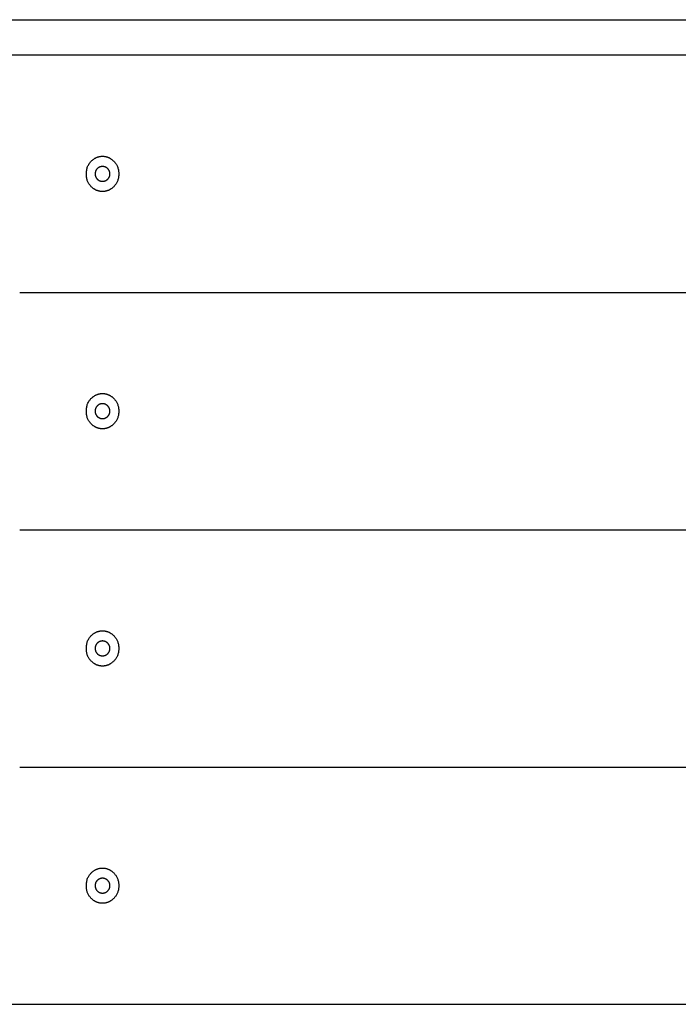
# Model space of a CAD drawing. Extents: x 3246 to 8547, y 9816 to 10319.
# Drawn here: x 7289 to 7511, y 9858 to 10190 of the extents above; entities that cross this region are included whole.
import ezdxf

# ---------------------------------------------------------------- set-up
doc = ezdxf.new("R2010")
doc.units = 0
doc.header["$LTSCALE"] = 15
doc.layers.add('LAYER01', color=7, linetype='Continuous')

msp = doc.modelspace()

# ---------------------------------------------------------------- linework, layer by layer
at = {"layer": 'LAYER01', "color": 7, "linetype": 'Continuous'}
for p, q in [((7166.27, 10189.5), (7395.23, 10189.5)), ((7395.23, 10189.5), (7425.56, 10189.5)), ((7425.56, 10189.5), (7643.98, 10189.5)), ((7395.23, 10177.5), (7166.27, 10177.5)), ((7425.56, 10177.5), (7395.23, 10177.5)), ((7643.98, 10177.5), (7425.56, 10177.5)), ((7289.34, 10097.5), (8275.2, 10097.5)), ((7289.34, 10017.5), (8275.2, 10017.5)), ((7289.34, 9937.5), (8275.2, 9937.5)), ((4167.28, 9857.52), (8547.09, 9857.52)), ((7289.34, 9857.5), (8275.2, 9857.5)), ((7289.4, 9857.5), (7352.27, 9857.5))]:
    msp.add_line(p, q, dxfattribs=at)
for points in [[(7311.86, 10137.83), (7311.88, 10138.16), (7311.9, 10138.48), (7311.95, 10138.8), (7312, 10139.11), (7312.07, 10139.41), (7312.15, 10139.7), (7312.25, 10139.98), (7312.37, 10140.25), (7312.5, 10140.5), (7312.63, 10140.73), (7312.78, 10140.96), (7312.93, 10141.17), (7313.08, 10141.36), (7313.24, 10141.55), (7313.39, 10141.72), (7313.55, 10141.87), (7313.7, 10142.02), (7313.86, 10142.16), (7314.01, 10142.28), (7314.16, 10142.4), (7314.31, 10142.5), (7314.45, 10142.6), (7314.59, 10142.69), (7314.73, 10142.77), (7314.88, 10142.85), (7315.02, 10142.92), (7315.16, 10142.99), (7315.3, 10143.05), (7315.45, 10143.11), (7315.59, 10143.16), (7315.74, 10143.21), (7315.89, 10143.26), (7316.04, 10143.3), (7316.19, 10143.33), (7316.34, 10143.36), (7316.5, 10143.39), (7316.65, 10143.41), (7316.8, 10143.43), (7316.96, 10143.44), (7317.11, 10143.45), (7317.27, 10143.45), (7317.42, 10143.45), (7317.58, 10143.44), (7317.73, 10143.43), (7317.89, 10143.41), (7318.04, 10143.39), (7318.19, 10143.36), (7318.34, 10143.33), (7318.49, 10143.3), (7318.64, 10143.26), (7318.79, 10143.21), (7318.94, 10143.16), (7319.09, 10143.11), (7319.23, 10143.05), (7319.38, 10142.99), (7319.5, 10142.93), (7319.63, 10142.87), (7319.75, 10142.8), (7319.87, 10142.73), (7320, 10142.66), (7320.12, 10142.58), (7320.25, 10142.49), (7320.38, 10142.4), (7320.51, 10142.3), (7320.65, 10142.19), (7320.78, 10142.07), (7320.92, 10141.95), (7321.05, 10141.82), (7321.19, 10141.68), (7321.32, 10141.53), (7321.46, 10141.37), (7321.59, 10141.19), (7321.72, 10141.01), (7321.84, 10140.82), (7321.97, 10140.62), (7322.08, 10140.41), (7322.19, 10140.18), (7322.29, 10139.95), (7322.39, 10139.71), (7322.47, 10139.45), (7322.55, 10139.19), (7322.62, 10138.92), (7322.67, 10138.65), (7322.71, 10138.36), (7322.75, 10138.08), (7322.77, 10137.79), (7322.77, 10137.5), (7322.77, 10137.21), (7322.75, 10136.93), (7322.71, 10136.64), (7322.67, 10136.36), (7322.62, 10136.08), (7322.55, 10135.81), (7322.47, 10135.55), (7322.39, 10135.3), (7322.29, 10135.05), (7322.19, 10134.82), (7322.08, 10134.6), (7321.97, 10134.39), (7321.84, 10134.18), (7321.72, 10133.99), (7321.59, 10133.81), (7321.46, 10133.64), (7321.32, 10133.48), (7321.19, 10133.33), (7321.05, 10133.19), (7320.92, 10133.05), (7320.78, 10132.93), (7320.64, 10132.81), (7320.51, 10132.71), (7320.38, 10132.61), (7320.25, 10132.51), (7320.12, 10132.43), (7320, 10132.35), (7319.87, 10132.27), (7319.75, 10132.2), (7319.63, 10132.14), (7319.5, 10132.07), (7319.38, 10132.02), (7319.25, 10131.96), (7319.13, 10131.91), (7319, 10131.86), (7318.87, 10131.82), (7318.74, 10131.78), (7318.61, 10131.74), (7318.48, 10131.7), (7318.34, 10131.67), (7318.21, 10131.65), (7318.08, 10131.62), (7317.94, 10131.6), (7317.81, 10131.59), (7317.67, 10131.57), (7317.54, 10131.56), (7317.4, 10131.56), (7317.27, 10131.56), (7317.13, 10131.56), (7317, 10131.56), (7316.86, 10131.57), (7316.73, 10131.59), (7316.6, 10131.6), (7316.46, 10131.62), (7316.33, 10131.65), (7316.19, 10131.67), (7316.06, 10131.7), (7315.93, 10131.74), (7315.8, 10131.78), (7315.67, 10131.82), (7315.54, 10131.86), (7315.41, 10131.91), (7315.29, 10131.96), (7315.16, 10132.02), (7315.04, 10132.07), (7314.91, 10132.14), (7314.79, 10132.2), (7314.67, 10132.27), (7314.54, 10132.35), (7314.42, 10132.43), (7314.29, 10132.51), (7314.16, 10132.61), (7314.03, 10132.71), (7313.9, 10132.82), (7313.76, 10132.93), (7313.63, 10133.05), (7313.49, 10133.19), (7313.35, 10133.33), (7313.22, 10133.48), (7313.08, 10133.64), (7312.95, 10133.81), (7312.82, 10133.99), (7312.69, 10134.19), (7312.56, 10134.39), (7312.45, 10134.6), (7312.34, 10134.82), (7312.24, 10135.06), (7312.15, 10135.3), (7312.08, 10135.55), (7312.02, 10135.81), (7311.96, 10136.08), (7311.92, 10136.36), (7311.89, 10136.64), (7311.87, 10136.93), (7311.86, 10137.21), (7311.85, 10137.5), (7311.86, 10137.83)], [(7314.8, 10137.4), (7314.8, 10137.29), (7314.81, 10137.18), (7314.82, 10137.08), (7314.84, 10136.98), (7314.86, 10136.88), (7314.88, 10136.78), (7314.91, 10136.68), (7314.94, 10136.59), (7314.98, 10136.51), (7315.02, 10136.42), (7315.06, 10136.34), (7315.1, 10136.26), (7315.15, 10136.19), (7315.2, 10136.11), (7315.24, 10136.04), (7315.29, 10135.98), (7315.34, 10135.91), (7315.39, 10135.85), (7315.45, 10135.79), (7315.5, 10135.73), (7315.56, 10135.68), (7315.62, 10135.62), (7315.68, 10135.57), (7315.75, 10135.52), (7315.81, 10135.47), (7315.88, 10135.42), (7315.96, 10135.38), (7316.03, 10135.33), (7316.11, 10135.29), (7316.19, 10135.25), (7316.28, 10135.21), (7316.36, 10135.17), (7316.45, 10135.14), (7316.55, 10135.11), (7316.65, 10135.08), (7316.75, 10135.06), (7316.85, 10135.04), (7316.95, 10135.02), (7317.06, 10135.01), (7317.16, 10135), (7317.27, 10135), (7317.38, 10135), (7317.48, 10135.01), (7317.59, 10135.02), (7317.69, 10135.04), (7317.8, 10135.06), (7317.9, 10135.08), (7317.99, 10135.11), (7318.09, 10135.14), (7318.18, 10135.17), (7318.27, 10135.21), (7318.35, 10135.25), (7318.43, 10135.29), (7318.51, 10135.33), (7318.59, 10135.38), (7318.65, 10135.42), (7318.71, 10135.46), (7318.77, 10135.5), (7318.83, 10135.55), (7318.88, 10135.59), (7318.94, 10135.64), (7318.99, 10135.68), (7319.04, 10135.73), (7319.09, 10135.78), (7319.13, 10135.83), (7319.18, 10135.89), (7319.23, 10135.94), (7319.27, 10136), (7319.31, 10136.06), (7319.35, 10136.12), (7319.39, 10136.19), (7319.43, 10136.25), (7319.47, 10136.32), (7319.51, 10136.39), (7319.54, 10136.46), (7319.58, 10136.54), (7319.61, 10136.62), (7319.64, 10136.7), (7319.66, 10136.78), (7319.69, 10136.86), (7319.71, 10136.95), (7319.73, 10137.04), (7319.75, 10137.13), (7319.76, 10137.22), (7319.77, 10137.31), (7319.78, 10137.41), (7319.78, 10137.5), (7319.78, 10137.6), (7319.77, 10137.69), (7319.76, 10137.78), (7319.75, 10137.87), (7319.73, 10137.96), (7319.71, 10138.05), (7319.69, 10138.14), (7319.66, 10138.23), (7319.64, 10138.31), (7319.61, 10138.39), (7319.58, 10138.47), (7319.54, 10138.54), (7319.51, 10138.61), (7319.47, 10138.69), (7319.43, 10138.75), (7319.39, 10138.82), (7319.35, 10138.88), (7319.31, 10138.94), (7319.27, 10139), (7319.23, 10139.06), (7319.18, 10139.12), (7319.14, 10139.17), (7319.09, 10139.22), (7319.04, 10139.27), (7318.99, 10139.32), (7318.94, 10139.37), (7318.88, 10139.41), (7318.83, 10139.46), (7318.77, 10139.5), (7318.71, 10139.55), (7318.65, 10139.59), (7318.59, 10139.63), (7318.52, 10139.67), (7318.45, 10139.7), (7318.38, 10139.74), (7318.31, 10139.78), (7318.23, 10139.81), (7318.16, 10139.84), (7318.08, 10139.87), (7317.99, 10139.9), (7317.91, 10139.92), (7317.82, 10139.94), (7317.73, 10139.96), (7317.64, 10139.98), (7317.55, 10139.99), (7317.46, 10140), (7317.36, 10140.01), (7317.27, 10140.01), (7317.18, 10140.01), (7317.08, 10140), (7316.99, 10139.99), (7316.9, 10139.98), (7316.81, 10139.96), (7316.72, 10139.94), (7316.63, 10139.92), (7316.55, 10139.9), (7316.47, 10139.87), (7316.39, 10139.84), (7316.31, 10139.81), (7316.23, 10139.77), (7316.16, 10139.74), (7316.09, 10139.7), (7316.02, 10139.67), (7315.96, 10139.63), (7315.89, 10139.59), (7315.83, 10139.54), (7315.77, 10139.5), (7315.71, 10139.46), (7315.66, 10139.41), (7315.61, 10139.37), (7315.55, 10139.32), (7315.5, 10139.27), (7315.45, 10139.22), (7315.41, 10139.17), (7315.36, 10139.12), (7315.32, 10139.06), (7315.27, 10139), (7315.23, 10138.94), (7315.19, 10138.88), (7315.15, 10138.82), (7315.11, 10138.75), (7315.07, 10138.69), (7315.03, 10138.61), (7315, 10138.54), (7314.96, 10138.47), (7314.93, 10138.39), (7314.91, 10138.31), (7314.88, 10138.23), (7314.86, 10138.14), (7314.84, 10138.05), (7314.83, 10137.97), (7314.82, 10137.87), (7314.81, 10137.78), (7314.8, 10137.69), (7314.8, 10137.6), (7314.8, 10137.5), (7314.8, 10137.4)], [(7311.86, 10057.83), (7311.88, 10058.16), (7311.9, 10058.48), (7311.95, 10058.8), (7312, 10059.11), (7312.07, 10059.41), (7312.15, 10059.7), (7312.25, 10059.98), (7312.37, 10060.25), (7312.5, 10060.5), (7312.63, 10060.73), (7312.78, 10060.96), (7312.93, 10061.17), (7313.08, 10061.36), (7313.24, 10061.55), (7313.39, 10061.72), (7313.55, 10061.87), (7313.7, 10062.02), (7313.86, 10062.16), (7314.01, 10062.28), (7314.16, 10062.4), (7314.31, 10062.5), (7314.45, 10062.6), (7314.59, 10062.69), (7314.73, 10062.77), (7314.88, 10062.85), (7315.02, 10062.92), (7315.16, 10062.99), (7315.3, 10063.05), (7315.45, 10063.11), (7315.59, 10063.16), (7315.74, 10063.21), (7315.89, 10063.26), (7316.04, 10063.3), (7316.19, 10063.33), (7316.34, 10063.36), (7316.5, 10063.39), (7316.65, 10063.41), (7316.8, 10063.43), (7316.96, 10063.44), (7317.11, 10063.45), (7317.27, 10063.45), (7317.42, 10063.45), (7317.58, 10063.44), (7317.73, 10063.43), (7317.89, 10063.41), (7318.04, 10063.39), (7318.19, 10063.36), (7318.34, 10063.33), (7318.49, 10063.3), (7318.64, 10063.26), (7318.79, 10063.21), (7318.94, 10063.16), (7319.09, 10063.11), (7319.23, 10063.05), (7319.38, 10062.99), (7319.5, 10062.93), (7319.63, 10062.87), (7319.75, 10062.8), (7319.87, 10062.73), (7320, 10062.66), (7320.12, 10062.58), (7320.25, 10062.49), (7320.38, 10062.4), (7320.51, 10062.3), (7320.65, 10062.19), (7320.78, 10062.07), (7320.92, 10061.95), (7321.05, 10061.82), (7321.19, 10061.68), (7321.32, 10061.53), (7321.46, 10061.37), (7321.59, 10061.19), (7321.72, 10061.01), (7321.84, 10060.82), (7321.97, 10060.62), (7322.08, 10060.41), (7322.19, 10060.18), (7322.29, 10059.95), (7322.39, 10059.71), (7322.47, 10059.45), (7322.55, 10059.19), (7322.62, 10058.92), (7322.67, 10058.65), (7322.71, 10058.36), (7322.75, 10058.08), (7322.77, 10057.79), (7322.77, 10057.5), (7322.77, 10057.21), (7322.75, 10056.93), (7322.71, 10056.64), (7322.67, 10056.36), (7322.62, 10056.08), (7322.55, 10055.81), (7322.47, 10055.55), (7322.39, 10055.3), (7322.29, 10055.05), (7322.19, 10054.82), (7322.08, 10054.6), (7321.97, 10054.39), (7321.84, 10054.18), (7321.72, 10053.99), (7321.59, 10053.81), (7321.46, 10053.64), (7321.32, 10053.48), (7321.19, 10053.33), (7321.05, 10053.19), (7320.92, 10053.05), (7320.78, 10052.93), (7320.64, 10052.81), (7320.51, 10052.71), (7320.38, 10052.61), (7320.25, 10052.51), (7320.12, 10052.43), (7320, 10052.35), (7319.87, 10052.27), (7319.75, 10052.2), (7319.63, 10052.14), (7319.5, 10052.07), (7319.38, 10052.02), (7319.25, 10051.96), (7319.13, 10051.91), (7319, 10051.86), (7318.87, 10051.82), (7318.74, 10051.78), (7318.61, 10051.74), (7318.48, 10051.7), (7318.34, 10051.67), (7318.21, 10051.65), (7318.08, 10051.62), (7317.94, 10051.6), (7317.81, 10051.59), (7317.67, 10051.57), (7317.54, 10051.56), (7317.4, 10051.56), (7317.27, 10051.56), (7317.13, 10051.56), (7317, 10051.56), (7316.86, 10051.57), (7316.73, 10051.59), (7316.6, 10051.6), (7316.46, 10051.62), (7316.33, 10051.65), (7316.19, 10051.67), (7316.06, 10051.7), (7315.93, 10051.74), (7315.8, 10051.78), (7315.67, 10051.82), (7315.54, 10051.86), (7315.41, 10051.91), (7315.29, 10051.96), (7315.16, 10052.02), (7315.04, 10052.07), (7314.91, 10052.14), (7314.79, 10052.2), (7314.67, 10052.27), (7314.54, 10052.35), (7314.42, 10052.43), (7314.29, 10052.51), (7314.16, 10052.61), (7314.03, 10052.71), (7313.9, 10052.82), (7313.76, 10052.93), (7313.63, 10053.05), (7313.49, 10053.19), (7313.35, 10053.33), (7313.22, 10053.48), (7313.08, 10053.64), (7312.95, 10053.81), (7312.82, 10053.99), (7312.69, 10054.19), (7312.56, 10054.39), (7312.45, 10054.6), (7312.34, 10054.82), (7312.24, 10055.06), (7312.15, 10055.3), (7312.08, 10055.55), (7312.02, 10055.81), (7311.96, 10056.08), (7311.92, 10056.36), (7311.89, 10056.64), (7311.87, 10056.93), (7311.86, 10057.21), (7311.85, 10057.5), (7311.86, 10057.83)], [(7314.8, 10057.4), (7314.8, 10057.29), (7314.81, 10057.18), (7314.82, 10057.08), (7314.84, 10056.98), (7314.86, 10056.88), (7314.88, 10056.78), (7314.91, 10056.68), (7314.94, 10056.59), (7314.98, 10056.51), (7315.02, 10056.42), (7315.06, 10056.34), (7315.1, 10056.26), (7315.15, 10056.19), (7315.2, 10056.11), (7315.24, 10056.04), (7315.29, 10055.98), (7315.34, 10055.91), (7315.39, 10055.85), (7315.45, 10055.79), (7315.5, 10055.73), (7315.56, 10055.68), (7315.62, 10055.62), (7315.68, 10055.57), (7315.75, 10055.52), (7315.81, 10055.47), (7315.88, 10055.42), (7315.96, 10055.38), (7316.03, 10055.33), (7316.11, 10055.29), (7316.19, 10055.25), (7316.28, 10055.21), (7316.36, 10055.17), (7316.45, 10055.14), (7316.55, 10055.11), (7316.65, 10055.08), (7316.75, 10055.06), (7316.85, 10055.04), (7316.95, 10055.02), (7317.06, 10055.01), (7317.16, 10055), (7317.27, 10055), (7317.38, 10055), (7317.48, 10055.01), (7317.59, 10055.02), (7317.69, 10055.04), (7317.8, 10055.06), (7317.9, 10055.08), (7317.99, 10055.11), (7318.09, 10055.14), (7318.18, 10055.17), (7318.27, 10055.21), (7318.35, 10055.25), (7318.43, 10055.29), (7318.51, 10055.33), (7318.59, 10055.38), (7318.65, 10055.42), (7318.71, 10055.46), (7318.77, 10055.5), (7318.83, 10055.55), (7318.88, 10055.59), (7318.94, 10055.64), (7318.99, 10055.68), (7319.04, 10055.73), (7319.09, 10055.78), (7319.13, 10055.83), (7319.18, 10055.89), (7319.23, 10055.94), (7319.27, 10056), (7319.31, 10056.06), (7319.35, 10056.12), (7319.39, 10056.19), (7319.43, 10056.25), (7319.47, 10056.32), (7319.51, 10056.39), (7319.54, 10056.46), (7319.58, 10056.54), (7319.61, 10056.62), (7319.64, 10056.7), (7319.66, 10056.78), (7319.69, 10056.86), (7319.71, 10056.95), (7319.73, 10057.04), (7319.75, 10057.13), (7319.76, 10057.22), (7319.77, 10057.31), (7319.78, 10057.41), (7319.78, 10057.5), (7319.78, 10057.6), (7319.77, 10057.69), (7319.76, 10057.78), (7319.75, 10057.87), (7319.73, 10057.96), (7319.71, 10058.05), (7319.69, 10058.14), (7319.66, 10058.23), (7319.64, 10058.31), (7319.61, 10058.39), (7319.58, 10058.47), (7319.54, 10058.54), (7319.51, 10058.61), (7319.47, 10058.69), (7319.43, 10058.75), (7319.39, 10058.82), (7319.35, 10058.88), (7319.31, 10058.94), (7319.27, 10059), (7319.23, 10059.06), (7319.18, 10059.12), (7319.14, 10059.17), (7319.09, 10059.22), (7319.04, 10059.27), (7318.99, 10059.32), (7318.94, 10059.37), (7318.88, 10059.41), (7318.83, 10059.46), (7318.77, 10059.5), (7318.71, 10059.55), (7318.65, 10059.59), (7318.59, 10059.63), (7318.52, 10059.67), (7318.45, 10059.7), (7318.38, 10059.74), (7318.31, 10059.78), (7318.23, 10059.81), (7318.16, 10059.84), (7318.08, 10059.87), (7317.99, 10059.9), (7317.91, 10059.92), (7317.82, 10059.94), (7317.73, 10059.96), (7317.64, 10059.98), (7317.55, 10059.99), (7317.46, 10060), (7317.36, 10060.01), (7317.27, 10060.01), (7317.18, 10060.01), (7317.08, 10060), (7316.99, 10059.99), (7316.9, 10059.98), (7316.81, 10059.96), (7316.72, 10059.94), (7316.63, 10059.92), (7316.55, 10059.9), (7316.47, 10059.87), (7316.39, 10059.84), (7316.31, 10059.81), (7316.23, 10059.77), (7316.16, 10059.74), (7316.09, 10059.7), (7316.02, 10059.67), (7315.96, 10059.63), (7315.89, 10059.59), (7315.83, 10059.54), (7315.77, 10059.5), (7315.71, 10059.46), (7315.66, 10059.41), (7315.61, 10059.37), (7315.55, 10059.32), (7315.5, 10059.27), (7315.45, 10059.22), (7315.41, 10059.17), (7315.36, 10059.12), (7315.32, 10059.06), (7315.27, 10059), (7315.23, 10058.94), (7315.19, 10058.88), (7315.15, 10058.82), (7315.11, 10058.75), (7315.07, 10058.69), (7315.03, 10058.61), (7315, 10058.54), (7314.96, 10058.47), (7314.93, 10058.39), (7314.91, 10058.31), (7314.88, 10058.23), (7314.86, 10058.14), (7314.84, 10058.05), (7314.83, 10057.97), (7314.82, 10057.87), (7314.81, 10057.78), (7314.8, 10057.69), (7314.8, 10057.6), (7314.8, 10057.5), (7314.8, 10057.4)], [(7311.86, 9977.83), (7311.88, 9978.16), (7311.9, 9978.48), (7311.95, 9978.8), (7312, 9979.11), (7312.07, 9979.41), (7312.15, 9979.7), (7312.25, 9979.98), (7312.37, 9980.25), (7312.5, 9980.5), (7312.63, 9980.73), (7312.78, 9980.96), (7312.93, 9981.17), (7313.08, 9981.36), (7313.24, 9981.55), (7313.39, 9981.72), (7313.55, 9981.87), (7313.7, 9982.02), (7313.86, 9982.16), (7314.01, 9982.28), (7314.16, 9982.4), (7314.31, 9982.5), (7314.45, 9982.6), (7314.59, 9982.69), (7314.73, 9982.77), (7314.88, 9982.85), (7315.02, 9982.92), (7315.16, 9982.99), (7315.3, 9983.05), (7315.45, 9983.11), (7315.59, 9983.16), (7315.74, 9983.21), (7315.89, 9983.26), (7316.04, 9983.3), (7316.19, 9983.33), (7316.34, 9983.36), (7316.5, 9983.39), (7316.65, 9983.41), (7316.8, 9983.43), (7316.96, 9983.44), (7317.11, 9983.45), (7317.27, 9983.45), (7317.42, 9983.45), (7317.58, 9983.44), (7317.73, 9983.43), (7317.89, 9983.41), (7318.04, 9983.39), (7318.19, 9983.36), (7318.34, 9983.33), (7318.49, 9983.3), (7318.64, 9983.26), (7318.79, 9983.21), (7318.94, 9983.16), (7319.09, 9983.11), (7319.23, 9983.05), (7319.38, 9982.99), (7319.5, 9982.93), (7319.63, 9982.87), (7319.75, 9982.8), (7319.87, 9982.73), (7320, 9982.66), (7320.12, 9982.58), (7320.25, 9982.49), (7320.38, 9982.4), (7320.51, 9982.3), (7320.65, 9982.19), (7320.78, 9982.07), (7320.92, 9981.95), (7321.05, 9981.82), (7321.19, 9981.68), (7321.32, 9981.53), (7321.46, 9981.37), (7321.59, 9981.19), (7321.72, 9981.01), (7321.84, 9980.82), (7321.97, 9980.62), (7322.08, 9980.41), (7322.19, 9980.18), (7322.29, 9979.95), (7322.39, 9979.71), (7322.47, 9979.45), (7322.55, 9979.19), (7322.62, 9978.92), (7322.67, 9978.65), (7322.71, 9978.36), (7322.75, 9978.08), (7322.77, 9977.79), (7322.77, 9977.5), (7322.77, 9977.21), (7322.75, 9976.93), (7322.71, 9976.64), (7322.67, 9976.36), (7322.62, 9976.08), (7322.55, 9975.81), (7322.47, 9975.55), (7322.39, 9975.3), (7322.29, 9975.05), (7322.19, 9974.82), (7322.08, 9974.6), (7321.97, 9974.39), (7321.84, 9974.18), (7321.72, 9973.99), (7321.59, 9973.81), (7321.46, 9973.64), (7321.32, 9973.48), (7321.19, 9973.33), (7321.05, 9973.19), (7320.92, 9973.05), (7320.78, 9972.93), (7320.64, 9972.81), (7320.51, 9972.71), (7320.38, 9972.61), (7320.25, 9972.51), (7320.12, 9972.43), (7320, 9972.35), (7319.87, 9972.27), (7319.75, 9972.2), (7319.63, 9972.14), (7319.5, 9972.07), (7319.38, 9972.02), (7319.25, 9971.96), (7319.13, 9971.91), (7319, 9971.86), (7318.87, 9971.82), (7318.74, 9971.78), (7318.61, 9971.74), (7318.48, 9971.7), (7318.34, 9971.67), (7318.21, 9971.65), (7318.08, 9971.62), (7317.94, 9971.6), (7317.81, 9971.59), (7317.67, 9971.57), (7317.54, 9971.56), (7317.4, 9971.56), (7317.27, 9971.56), (7317.13, 9971.56), (7317, 9971.56), (7316.86, 9971.57), (7316.73, 9971.59), (7316.6, 9971.6), (7316.46, 9971.62), (7316.33, 9971.65), (7316.19, 9971.67), (7316.06, 9971.7), (7315.93, 9971.74), (7315.8, 9971.78), (7315.67, 9971.82), (7315.54, 9971.86), (7315.41, 9971.91), (7315.29, 9971.96), (7315.16, 9972.02), (7315.04, 9972.07), (7314.91, 9972.14), (7314.79, 9972.2), (7314.67, 9972.27), (7314.54, 9972.35), (7314.42, 9972.43), (7314.29, 9972.51), (7314.16, 9972.61), (7314.03, 9972.71), (7313.9, 9972.82), (7313.76, 9972.93), (7313.63, 9973.05), (7313.49, 9973.19), (7313.35, 9973.33), (7313.22, 9973.48), (7313.08, 9973.64), (7312.95, 9973.81), (7312.82, 9973.99), (7312.69, 9974.19), (7312.56, 9974.39), (7312.45, 9974.6), (7312.34, 9974.82), (7312.24, 9975.06), (7312.15, 9975.3), (7312.08, 9975.55), (7312.02, 9975.81), (7311.96, 9976.08), (7311.92, 9976.36), (7311.89, 9976.64), (7311.87, 9976.93), (7311.86, 9977.21), (7311.85, 9977.5), (7311.86, 9977.83)], [(7314.8, 9977.4), (7314.8, 9977.29), (7314.81, 9977.18), (7314.82, 9977.08), (7314.84, 9976.98), (7314.86, 9976.88), (7314.88, 9976.78), (7314.91, 9976.68), (7314.94, 9976.59), (7314.98, 9976.51), (7315.02, 9976.42), (7315.06, 9976.34), (7315.1, 9976.26), (7315.15, 9976.19), (7315.2, 9976.11), (7315.24, 9976.04), (7315.29, 9975.98), (7315.34, 9975.91), (7315.39, 9975.85), (7315.45, 9975.79), (7315.5, 9975.73), (7315.56, 9975.68), (7315.62, 9975.62), (7315.68, 9975.57), (7315.75, 9975.52), (7315.81, 9975.47), (7315.88, 9975.42), (7315.96, 9975.38), (7316.03, 9975.33), (7316.11, 9975.29), (7316.19, 9975.25), (7316.28, 9975.21), (7316.36, 9975.17), (7316.45, 9975.14), (7316.55, 9975.11), (7316.65, 9975.08), (7316.75, 9975.06), (7316.85, 9975.04), (7316.95, 9975.02), (7317.06, 9975.01), (7317.16, 9975), (7317.27, 9975), (7317.38, 9975), (7317.48, 9975.01), (7317.59, 9975.02), (7317.69, 9975.04), (7317.8, 9975.06), (7317.9, 9975.08), (7317.99, 9975.11), (7318.09, 9975.14), (7318.18, 9975.17), (7318.27, 9975.21), (7318.35, 9975.25), (7318.43, 9975.29), (7318.51, 9975.33), (7318.59, 9975.38), (7318.65, 9975.42), (7318.71, 9975.46), (7318.77, 9975.5), (7318.83, 9975.55), (7318.88, 9975.59), (7318.94, 9975.64), (7318.99, 9975.68), (7319.04, 9975.73), (7319.09, 9975.78), (7319.13, 9975.83), (7319.18, 9975.89), (7319.23, 9975.94), (7319.27, 9976), (7319.31, 9976.06), (7319.35, 9976.12), (7319.39, 9976.19), (7319.43, 9976.25), (7319.47, 9976.32), (7319.51, 9976.39), (7319.54, 9976.46), (7319.58, 9976.54), (7319.61, 9976.62), (7319.64, 9976.7), (7319.66, 9976.78), (7319.69, 9976.86), (7319.71, 9976.95), (7319.73, 9977.04), (7319.75, 9977.13), (7319.76, 9977.22), (7319.77, 9977.31), (7319.78, 9977.41), (7319.78, 9977.5), (7319.78, 9977.6), (7319.77, 9977.69), (7319.76, 9977.78), (7319.75, 9977.87), (7319.73, 9977.96), (7319.71, 9978.05), (7319.69, 9978.14), (7319.66, 9978.23), (7319.64, 9978.31), (7319.61, 9978.39), (7319.58, 9978.47), (7319.54, 9978.54), (7319.51, 9978.61), (7319.47, 9978.69), (7319.43, 9978.75), (7319.39, 9978.82), (7319.35, 9978.88), (7319.31, 9978.94), (7319.27, 9979), (7319.23, 9979.06), (7319.18, 9979.12), (7319.14, 9979.17), (7319.09, 9979.22), (7319.04, 9979.27), (7318.99, 9979.32), (7318.94, 9979.37), (7318.88, 9979.41), (7318.83, 9979.46), (7318.77, 9979.5), (7318.71, 9979.55), (7318.65, 9979.59), (7318.59, 9979.63), (7318.52, 9979.67), (7318.45, 9979.7), (7318.38, 9979.74), (7318.31, 9979.78), (7318.23, 9979.81), (7318.16, 9979.84), (7318.08, 9979.87), (7317.99, 9979.9), (7317.91, 9979.92), (7317.82, 9979.94), (7317.73, 9979.96), (7317.64, 9979.98), (7317.55, 9979.99), (7317.46, 9980), (7317.36, 9980.01), (7317.27, 9980.01), (7317.18, 9980.01), (7317.08, 9980), (7316.99, 9979.99), (7316.9, 9979.98), (7316.81, 9979.96), (7316.72, 9979.94), (7316.63, 9979.92), (7316.55, 9979.9), (7316.47, 9979.87), (7316.39, 9979.84), (7316.31, 9979.81), (7316.23, 9979.77), (7316.16, 9979.74), (7316.09, 9979.7), (7316.02, 9979.67), (7315.96, 9979.63), (7315.89, 9979.59), (7315.83, 9979.54), (7315.77, 9979.5), (7315.71, 9979.46), (7315.66, 9979.41), (7315.61, 9979.37), (7315.55, 9979.32), (7315.5, 9979.27), (7315.45, 9979.22), (7315.41, 9979.17), (7315.36, 9979.12), (7315.32, 9979.06), (7315.27, 9979), (7315.23, 9978.94), (7315.19, 9978.88), (7315.15, 9978.82), (7315.11, 9978.75), (7315.07, 9978.69), (7315.03, 9978.61), (7315, 9978.54), (7314.96, 9978.47), (7314.93, 9978.39), (7314.91, 9978.31), (7314.88, 9978.23), (7314.86, 9978.14), (7314.84, 9978.05), (7314.83, 9977.97), (7314.82, 9977.87), (7314.81, 9977.78), (7314.8, 9977.69), (7314.8, 9977.6), (7314.8, 9977.5), (7314.8, 9977.4)], [(7311.86, 9897.83), (7311.88, 9898.16), (7311.9, 9898.48), (7311.95, 9898.8), (7312, 9899.11), (7312.07, 9899.41), (7312.15, 9899.7), (7312.25, 9899.98), (7312.37, 9900.25), (7312.5, 9900.5), (7312.63, 9900.73), (7312.78, 9900.96), (7312.93, 9901.17), (7313.08, 9901.36), (7313.24, 9901.55), (7313.39, 9901.72), (7313.55, 9901.87), (7313.7, 9902.02), (7313.86, 9902.16), (7314.01, 9902.28), (7314.16, 9902.4), (7314.31, 9902.5), (7314.45, 9902.6), (7314.59, 9902.69), (7314.73, 9902.77), (7314.88, 9902.85), (7315.02, 9902.92), (7315.16, 9902.99), (7315.3, 9903.05), (7315.45, 9903.11), (7315.59, 9903.16), (7315.74, 9903.21), (7315.89, 9903.26), (7316.04, 9903.3), (7316.19, 9903.33), (7316.34, 9903.36), (7316.5, 9903.39), (7316.65, 9903.41), (7316.8, 9903.43), (7316.96, 9903.44), (7317.11, 9903.45), (7317.27, 9903.45), (7317.42, 9903.45), (7317.58, 9903.44), (7317.73, 9903.43), (7317.89, 9903.41), (7318.04, 9903.39), (7318.19, 9903.36), (7318.34, 9903.33), (7318.49, 9903.3), (7318.64, 9903.26), (7318.79, 9903.21), (7318.94, 9903.16), (7319.09, 9903.11), (7319.23, 9903.05), (7319.38, 9902.99), (7319.5, 9902.93), (7319.63, 9902.87), (7319.75, 9902.8), (7319.87, 9902.73), (7320, 9902.66), (7320.12, 9902.58), (7320.25, 9902.49), (7320.38, 9902.4), (7320.51, 9902.3), (7320.65, 9902.19), (7320.78, 9902.07), (7320.92, 9901.95), (7321.05, 9901.82), (7321.19, 9901.68), (7321.32, 9901.53), (7321.46, 9901.37), (7321.59, 9901.19), (7321.72, 9901.01), (7321.84, 9900.82), (7321.97, 9900.62), (7322.08, 9900.41), (7322.19, 9900.18), (7322.29, 9899.95), (7322.39, 9899.71), (7322.47, 9899.45), (7322.55, 9899.19), (7322.62, 9898.92), (7322.67, 9898.65), (7322.71, 9898.36), (7322.75, 9898.08), (7322.77, 9897.79), (7322.77, 9897.5), (7322.77, 9897.21), (7322.75, 9896.93), (7322.71, 9896.64), (7322.67, 9896.36), (7322.62, 9896.08), (7322.55, 9895.81), (7322.47, 9895.55), (7322.39, 9895.3), (7322.29, 9895.05), (7322.19, 9894.82), (7322.08, 9894.6), (7321.97, 9894.39), (7321.84, 9894.18), (7321.72, 9893.99), (7321.59, 9893.81), (7321.46, 9893.64), (7321.32, 9893.48), (7321.19, 9893.33), (7321.05, 9893.19), (7320.92, 9893.05), (7320.78, 9892.93), (7320.64, 9892.81), (7320.51, 9892.71), (7320.38, 9892.61), (7320.25, 9892.51), (7320.12, 9892.43), (7320, 9892.35), (7319.87, 9892.27), (7319.75, 9892.2), (7319.63, 9892.14), (7319.5, 9892.07), (7319.38, 9892.02), (7319.25, 9891.96), (7319.13, 9891.91), (7319, 9891.86), (7318.87, 9891.82), (7318.74, 9891.78), (7318.61, 9891.74), (7318.48, 9891.7), (7318.34, 9891.67), (7318.21, 9891.65), (7318.08, 9891.62), (7317.94, 9891.6), (7317.81, 9891.59), (7317.67, 9891.57), (7317.54, 9891.56), (7317.4, 9891.56), (7317.27, 9891.56), (7317.13, 9891.56), (7317, 9891.56), (7316.86, 9891.57), (7316.73, 9891.59), (7316.6, 9891.6), (7316.46, 9891.62), (7316.33, 9891.65), (7316.19, 9891.67), (7316.06, 9891.7), (7315.93, 9891.74), (7315.8, 9891.78), (7315.67, 9891.82), (7315.54, 9891.86), (7315.41, 9891.91), (7315.29, 9891.96), (7315.16, 9892.02), (7315.04, 9892.07), (7314.91, 9892.14), (7314.79, 9892.2), (7314.67, 9892.27), (7314.54, 9892.35), (7314.42, 9892.43), (7314.29, 9892.51), (7314.16, 9892.61), (7314.03, 9892.71), (7313.9, 9892.82), (7313.76, 9892.93), (7313.63, 9893.05), (7313.49, 9893.19), (7313.35, 9893.33), (7313.22, 9893.48), (7313.08, 9893.64), (7312.95, 9893.81), (7312.82, 9893.99), (7312.69, 9894.19), (7312.56, 9894.39), (7312.45, 9894.6), (7312.34, 9894.82), (7312.24, 9895.06), (7312.15, 9895.3), (7312.08, 9895.55), (7312.02, 9895.81), (7311.96, 9896.08), (7311.92, 9896.36), (7311.89, 9896.64), (7311.87, 9896.93), (7311.86, 9897.21), (7311.85, 9897.5), (7311.86, 9897.83)], [(7314.8, 9897.4), (7314.8, 9897.29), (7314.81, 9897.18), (7314.82, 9897.08), (7314.84, 9896.98), (7314.86, 9896.88), (7314.88, 9896.78), (7314.91, 9896.68), (7314.94, 9896.59), (7314.98, 9896.51), (7315.02, 9896.42), (7315.06, 9896.34), (7315.1, 9896.26), (7315.15, 9896.19), (7315.2, 9896.11), (7315.24, 9896.04), (7315.29, 9895.98), (7315.34, 9895.91), (7315.39, 9895.85), (7315.45, 9895.79), (7315.5, 9895.73), (7315.56, 9895.68), (7315.62, 9895.62), (7315.68, 9895.57), (7315.75, 9895.52), (7315.81, 9895.47), (7315.88, 9895.42), (7315.96, 9895.38), (7316.03, 9895.33), (7316.11, 9895.29), (7316.19, 9895.25), (7316.28, 9895.21), (7316.36, 9895.17), (7316.45, 9895.14), (7316.55, 9895.11), (7316.65, 9895.08), (7316.75, 9895.06), (7316.85, 9895.04), (7316.95, 9895.02), (7317.06, 9895.01), (7317.16, 9895), (7317.27, 9895), (7317.38, 9895), (7317.48, 9895.01), (7317.59, 9895.02), (7317.69, 9895.04), (7317.8, 9895.06), (7317.9, 9895.08), (7317.99, 9895.11), (7318.09, 9895.14), (7318.18, 9895.17), (7318.27, 9895.21), (7318.35, 9895.25), (7318.43, 9895.29), (7318.51, 9895.33), (7318.59, 9895.38), (7318.65, 9895.42), (7318.71, 9895.46), (7318.77, 9895.5), (7318.83, 9895.55), (7318.88, 9895.59), (7318.94, 9895.64), (7318.99, 9895.68), (7319.04, 9895.73), (7319.09, 9895.78), (7319.13, 9895.83), (7319.18, 9895.89), (7319.23, 9895.94), (7319.27, 9896), (7319.31, 9896.06), (7319.35, 9896.12), (7319.39, 9896.19), (7319.43, 9896.25), (7319.47, 9896.32), (7319.51, 9896.39), (7319.54, 9896.46), (7319.58, 9896.54), (7319.61, 9896.62), (7319.64, 9896.7), (7319.66, 9896.78), (7319.69, 9896.86), (7319.71, 9896.95), (7319.73, 9897.04), (7319.75, 9897.13), (7319.76, 9897.22), (7319.77, 9897.31), (7319.78, 9897.41), (7319.78, 9897.5), (7319.78, 9897.6), (7319.77, 9897.69), (7319.76, 9897.78), (7319.75, 9897.87), (7319.73, 9897.96), (7319.71, 9898.05), (7319.69, 9898.14), (7319.66, 9898.23), (7319.64, 9898.31), (7319.61, 9898.39), (7319.58, 9898.47), (7319.54, 9898.54), (7319.51, 9898.61), (7319.47, 9898.69), (7319.43, 9898.75), (7319.39, 9898.82), (7319.35, 9898.88), (7319.31, 9898.94), (7319.27, 9899), (7319.23, 9899.06), (7319.18, 9899.12), (7319.14, 9899.17), (7319.09, 9899.22), (7319.04, 9899.27), (7318.99, 9899.32), (7318.94, 9899.37), (7318.88, 9899.41), (7318.83, 9899.46), (7318.77, 9899.5), (7318.71, 9899.55), (7318.65, 9899.59), (7318.59, 9899.63), (7318.52, 9899.67), (7318.45, 9899.7), (7318.38, 9899.74), (7318.31, 9899.78), (7318.23, 9899.81), (7318.16, 9899.84), (7318.08, 9899.87), (7317.99, 9899.9), (7317.91, 9899.92), (7317.82, 9899.94), (7317.73, 9899.96), (7317.64, 9899.98), (7317.55, 9899.99), (7317.46, 9900), (7317.36, 9900.01), (7317.27, 9900.01), (7317.18, 9900.01), (7317.08, 9900), (7316.99, 9899.99), (7316.9, 9899.98), (7316.81, 9899.96), (7316.72, 9899.94), (7316.63, 9899.92), (7316.55, 9899.9), (7316.47, 9899.87), (7316.39, 9899.84), (7316.31, 9899.81), (7316.23, 9899.77), (7316.16, 9899.74), (7316.09, 9899.7), (7316.02, 9899.67), (7315.96, 9899.63), (7315.89, 9899.59), (7315.83, 9899.54), (7315.77, 9899.5), (7315.71, 9899.46), (7315.66, 9899.41), (7315.61, 9899.37), (7315.55, 9899.32), (7315.5, 9899.27), (7315.45, 9899.22), (7315.41, 9899.17), (7315.36, 9899.12), (7315.32, 9899.06), (7315.27, 9899), (7315.23, 9898.94), (7315.19, 9898.88), (7315.15, 9898.82), (7315.11, 9898.75), (7315.07, 9898.69), (7315.03, 9898.61), (7315, 9898.54), (7314.96, 9898.47), (7314.93, 9898.39), (7314.91, 9898.31), (7314.88, 9898.23), (7314.86, 9898.14), (7314.84, 9898.05), (7314.83, 9897.97), (7314.82, 9897.87), (7314.81, 9897.78), (7314.8, 9897.69), (7314.8, 9897.6), (7314.8, 9897.5), (7314.8, 9897.4)]]:
    msp.add_lwpolyline(points, close=True, dxfattribs=at)

doc.saveas('drawing.dxf')
